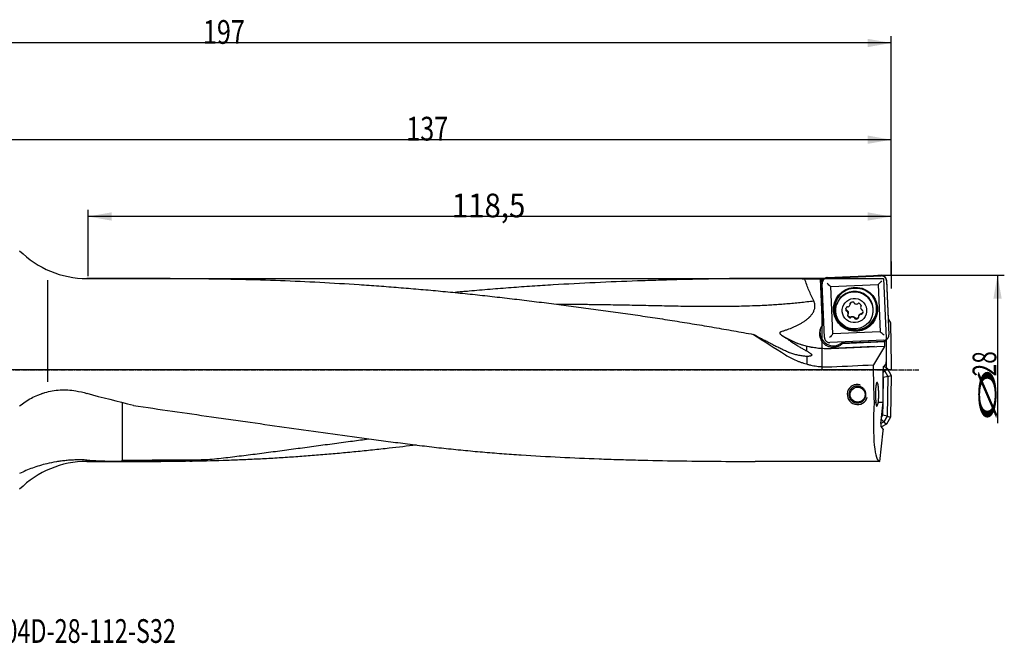
# Model space of a CAD drawing. Units: millimetres. Extents: x 188 to 428, y 249 to 341.
# Drawn here: x 283 to 428, y 249 to 341 of the extents above; entities that cross this region are included whole.
import ezdxf

# ---------------------------------------------------------------- set-up
doc = ezdxf.new("R2010")
doc.units = ezdxf.units.MM
doc.linetypes.add('CENTER2', pattern=[1.125, 0.75, -0.125, 0.125, -0.125])
for name, color, linetype in [('1', 4, 'Continuous'), ('2', 7, 'Continuous'), ('4', 2, 'CENTER2'), ('81', 3, 'Continuous'), ('CUT', 1, 'Continuous'), ('NOCUT', 7, 'Continuous'), ('SK6', 5, 'Continuous')]:
    doc.layers.add(name, color=color, linetype=linetype)
doc.styles.add('cesky', font='simplex.shx')

msp = doc.modelspace()

# ---------------------------------------------------------------- linework, layer by layer
at = {"layer": '1'}
for p, q in [((286.9, 302.17), (286.9, 287.17)), ((305, 302.41), (292.7, 302.41)), ((401.38, 302.41), (391.92, 302.41)), ((401.26, 295.52), (400.96, 302.34)), ((400.96, 302.3), (401.25, 295.5)), ((401.21, 301.83), (401.19, 302.34)), ((401.43, 302.23), (401.43, 302.4)), ((401.93, 302.45), (409.9, 302.79)), ((401.54, 293.68), (401.19, 301.64)), ((402.47, 301.2), (409.46, 301.5)), ((402.78, 294.22), (402.47, 301.2)), ((409.46, 301.5), (409.77, 294.52)), ((410.7, 302.06), (411.06, 294.1)), ((403.35, 298.57), (403.33, 298.51)), ((405.35, 298.6), (405.38, 298.68)), ((405.35, 298.57), (405.37, 298.65)), ((406.91, 298.33), (406.89, 298.24)), ((404.78, 297.72), (404.75, 297.64)), ((404.86, 297.71), (404.83, 297.63)), ((405.02, 297.11), (405.05, 297.2)), ((406.01, 296.54), (406.03, 296.62)), ((406.57, 296.79), (406.59, 296.87)), ((406.95, 297.16), (406.97, 297.24)), ((407.04, 297.14), (407.07, 297.22)), ((408.59, 296.89), (408.61, 296.95)), ((401.26, 295.52), (401.25, 295.5)), ((395.18, 294.04), (395.68, 293.75)), ((409.77, 294.52), (402.78, 294.22)), ((398.87, 292.41), (398.89, 291.72)), ((399, 292.38), (399, 292.39)), ((410.32, 293.29), (402.35, 292.94)), ((408.92, 292.36), (402.52, 292.08)), ((410.38, 292.39), (402.53, 292.05)), ((410.5, 293.11), (404.21, 292.84)), ((404.21, 292.82), (410.46, 293.09)), ((404.21, 292.82), (404.21, 292.84)), ((410.38, 292.39), (408.75, 289.67)), ((410.38, 292.39), (410.39, 292.4)), ((410.5, 293.11), (410.46, 293.09)), ((410.46, 292.93), (410.46, 293.09)), ((410.5, 293.11), (410.5, 293.34)), ((410.64, 293.39), (410.64, 290.09)), ((398.92, 290.92), (398.96, 289.77)), ((410.25, 289.43), (410.36, 289.43)), ((410.36, 289.43), (410.6, 289.75)), ((410.37, 289.44), (410.8, 289.18)), ((410.41, 288.81), (410.8, 289.18)), ((410.6, 289.99), (410.6, 289.75)), ((410.6, 289.99), (410.64, 289.99)), ((410.64, 289.99), (410.64, 290.09)), ((410.8, 289.18), (411.4, 288.09)), ((410.18, 288.95), (410.41, 288.81)), ((410.18, 284.15), (410.18, 288.93)), ((410.41, 288.81), (410.18, 288.59)), ((410.24, 287.8), (410.18, 287.9)), ((410.18, 284.5), (410.24, 287.8)), ((410.89, 287.96), (410.24, 287.8)), ((410.41, 288.81), (410.89, 287.96)), ((410.89, 287.96), (410.78, 282.08)), ((410.89, 287.96), (411.4, 288.09)), ((411.4, 288.09), (411.3, 281.93)), ((408.87, 284.15), (409.13, 284.15)), ((409.49, 284.15), (410.18, 284.15)), ((409.85, 281), (410.18, 284.15)), ((410.14, 282.26), (410.18, 284.08)), ((409.95, 281.94), (410.14, 282.26)), ((410.78, 282.08), (410.14, 282.26)), ((410.78, 282.08), (410.3, 281.28)), ((411.3, 281.93), (410.67, 280.89)), ((410.78, 282.08), (411.3, 281.93)), ((410.3, 281.28), (409.85, 281.03)), ((409.97, 280.5), (409.87, 280.5)), ((410.3, 281.28), (409.92, 281.67)), ((410.67, 280.89), (409.97, 280.5)), ((410.18, 280.17), (409.97, 280.5)), ((410.3, 281.28), (410.67, 280.89)), ((409.72, 275.41), (410.2, 279.93)), ((410.18, 280.17), (410.16, 279.93)), ((410.2, 279.93), (410.16, 279.93)), ((292.7, 275.41), (303.63, 275.41)), ((409.72, 275.41), (391.33, 275.41))]:
    msp.add_line(p, q, dxfattribs=at)
msp.add_circle((406.42, 285.27), 1.1, dxfattribs=at)
for centre, radius, start, end in [((292.7, 316.41), 14, 225, 270), ((406.4, 285.29), 1.5, 75, 345), ((292.7, 261.41), 14, 90, 135)]:
    msp.add_arc(centre, radius, start, end, dxfattribs=at)
for centre, major_axis, ratio, start_param, end_param in [((348.31, 288.91), (774.21, -0.76), 0.017412, 1.502758, 1.505789), ((401.55, 288.91), (0.57, -13.5), 0.01982, 3.243162, 3.265418), ((401.86, 288.91), (0.49, -13.5), 0.141202, 3.111742, 3.239194), ((401.99, 288.91), (0.57, -13.5), 0.01982, 3.00026, 3.115999), ((401.9, 301.65), (1.04, -0.95), 0.037843, 1.033906, 1.588717), ((406.14, 297.93), (2.96, -0.91), 0.998246, 2.062922, 6.283185), ((405.98, 297.76), (-2.63, 0.81), 0.998246, 3.141667, 6.283161), ((409.95, 302), (0.95, 1.04), 0.017942, 1.532929, 2.08774), ((406.14, 297.93), (2.96, -0.91), 0.998246, 0, 1.07872), ((405.24, 297.84), (-0.531, 0.164), 0.998246, 5.904421, 6.824544), ((404.89, 298.12), (-0.0955, 0.0294), 0.998246, 4.531887, 5.904421), ((404.98, 298.3), (-0.0955, 0.0294), 0.998246, 1.390294, 2.239229), ((404.81, 298.73), (-0.531, 0.164), 0.998246, 2.239229, 3.159353), ((405.42, 298.71), (-0.0955, 0.0294), 0.998246, 5.777347, 7.149881), ((405.25, 298.6), (-0.0955, 0.0294), 0.998246, 3.159353, 4.008288), ((405.74, 298.38), (-0.531, 0.164), 0.998246, 4.857223, 5.777347), ((405.81, 298.83), (-0.0955, 0.0294), 0.998246, 3.484689, 4.857223), ((406, 298.84), (-0.0955, 0.0294), 0.998246, 0.343097, 1.192032), ((406.29, 299.19), (-0.531, 0.164), 0.998246, 1.192032, 2.112155), ((406.4, 298.75), (-0.0955, 0.0294), 0.998246, 2.112155, 2.96109), ((406.58, 298.66), (-0.0955, 0.0294), 0.998246, 4.730149, 6.102683), ((406.45, 298.22), (-0.531, 0.164), 0.998246, 3.810026, 4.730149), ((407.43, 298.15), (-0.531, 0.164), 0.998246, 0.144834, 1.064958), ((406.98, 298.22), (-0.0955, 0.0294), 0.998246, 5.579084, 6.428019), ((406.88, 298.38), (-0.0955, 0.0294), 0.998246, 2.437492, 3.810026), ((404.8, 297.73), (-0.0955, 0.0294), 0.998246, 0.541359, 1.913893), ((404.81, 297.53), (-0.0955, 0.0294), 0.998246, 4.20655, 5.055486), ((404.48, 297.21), (-0.531, 0.164), 0.998246, 3.286427, 4.20655), ((405.04, 296.98), (-0.0955, 0.0294), 0.998246, 5.579084, 6.951618), ((405.46, 297.14), (-0.531, 0.164), 0.998246, 0.668433, 1.588557), ((404.93, 297.14), (-0.0955, 0.0294), 0.998246, 2.437492, 3.286427), ((405.34, 296.7), (-0.0955, 0.0294), 0.998246, 1.588557, 2.96109), ((405.51, 296.61), (-0.0955, 0.0294), 0.998246, 5.253748, 6.102683), ((405.62, 296.17), (-0.531, 0.164), 0.998246, 4.333624, 5.253748), ((405.91, 296.52), (-0.0955, 0.0294), 0.998246, 3.484689, 4.333624), ((406.11, 296.53), (-0.0955, 0.0294), 0.998246, 0.343097, 1.71563), ((406.18, 296.98), (-0.531, 0.164), 0.998246, 1.71563, 2.635754), ((406.66, 296.76), (-0.0955, 0.0294), 0.998246, 0.01776, 0.866695), ((406.49, 296.65), (-0.0955, 0.0294), 0.998246, 2.635754, 4.008288), ((407.1, 296.63), (-0.531, 0.164), 0.998246, 5.380822, 6.300946), ((406.94, 297.06), (-0.0955, 0.0294), 0.998246, 4.531887, 5.380822), ((407.03, 297.24), (-0.0955, 0.0294), 0.998246, 1.390294, 2.762828), ((407.11, 297.83), (-0.0955, 0.0294), 0.998246, 1.064958, 1.913893), ((407.11, 297.63), (-0.0955, 0.0294), 0.998246, 3.682952, 5.055486), ((406.67, 297.52), (-0.531, 0.164), 0.998246, 2.762828, 3.682952), ((402.8, 294.24), (1.91, -0.59), 0.998246, 2.755576, 4.430273), ((402.87, 294.48), (-1.91, 0.59), 0.998246, 0.061826, 1.913893), ((402.81, 294.26), (-1.91, 0.59), 0.998246, 5.754286, 5.897169), ((404.5, 288.91), (23.15, -13.32), 0.095256, 4.149278, 4.383055), ((401.96, 304.65), (-12.04, 3.71), 0.998246, 1.347035, 1.913323), ((402.26, 293.62), (0.95, 1.04), 0.017942, 0.978118, 1.532929), ((410.31, 293.97), (1.04, -0.95), 0.037843, 1.588717, 2.143528), ((402.87, 294.48), (-1.91, 0.59), 0.998246, 1.913893, 2.629195), ((402.8, 294.24), (1.91, -0.59), 0.998246, 5.657731, 5.79127), ((402.81, 294.26), (-1.91, 0.59), 0.998246, 2.649678, 2.781191), ((410.39, 292.9), (0, 0.5), 0.140039, 3.203591, 4.774387), ((329.16, 288.91), (287.63, 13.17), 0.010385, 4.970156, 4.992278), ((410.64, 288.91), (0, 13.5), 0.140541, 1.514027, 1.931334), ((410.25, 288.93), (0, -0.5), 0.140519, 3.13909, 4.709887), ((315.76, 288.91), (54.12, -10.6), 0.154486, 4.302802, 4.439561), ((411.15, 288.91), (1.46, 13.5), 0.138944, 1.946374, 3.156632), ((409.92, 281), (0.054, 0.499), 0.139171, 1.583568, 3.154365), ((257.89, 288.91), (54.12, -10.6), 0.154486, 5.441039, 5.528981)]:
    msp.add_ellipse(centre, major_axis=major_axis, ratio=ratio, start_param=start_param, end_param=end_param, dxfattribs=at)
for centre, major_axis in [((406.12, 297.86), (-3.11, 0.96)), ((406.12, 297.87), (3.01, -0.93)), ((405.96, 297.7), (2.63, -0.81)), ((405.96, 297.68), (1.72, -0.53))]:
    msp.add_ellipse(centre, major_axis=major_axis, ratio=0.998246, dxfattribs=at)
for points, knots in [([(305, 302.41), (306.54, 302.41), (308.07, 302.4), (310.58, 302.38), (311.55, 302.37), (313.49, 302.34), (314.47, 302.32), (317.38, 302.25), (319.32, 302.19), (323.2, 302.05), (325.14, 301.96), (329.01, 301.75), (330.95, 301.64), (333.86, 301.44), (334.83, 301.37), (336.28, 301.27), (336.77, 301.23), (337.74, 301.16), (338.22, 301.12), (339.68, 301), (340.65, 300.92), (342.59, 300.75), (343.56, 300.67), (345.5, 300.49), (346.47, 300.39), (348.41, 300.2), (349.38, 300.1), (351.32, 299.89), (352.29, 299.78), (354.23, 299.56), (355.2, 299.45), (357.13, 299.22), (358.1, 299.1), (360.04, 298.86), (361.01, 298.74), (362.95, 298.49), (363.92, 298.37), (365.86, 298.11), (366.84, 297.98), (368.78, 297.72), (369.75, 297.58), (371.69, 297.31), (372.66, 297.17), (374.6, 296.89), (375.57, 296.74), (377.51, 296.45), (378.48, 296.3), (380.42, 296), (381.39, 295.84), (383.33, 295.52), (384.29, 295.36), (386.23, 295.02), (387.2, 294.85), (389.13, 294.51), (390.1, 294.33), (391.07, 294.15)], [0, 0, 0, 0, 0.05327, 0.05327, 0.087082, 0.087082, 0.120894, 0.120894, 0.188518, 0.188518, 0.256141, 0.256141, 0.323765, 0.323765, 0.357576, 0.357576, 0.374482, 0.374482, 0.391388, 0.391388, 0.4252, 0.4252, 0.459012, 0.459012, 0.492823, 0.492823, 0.526635, 0.526635, 0.560447, 0.560447, 0.594259, 0.594259, 0.628071, 0.628071, 0.661882, 0.661882, 0.695694, 0.695694, 0.729506, 0.729506, 0.763318, 0.763318, 0.797129, 0.797129, 0.830941, 0.830941, 0.864753, 0.864753, 0.898565, 0.898565, 0.932376, 0.932376, 0.966188, 0.966188, 1, 1, 1, 1]), ([(398.62, 302.31), (397.6, 302.34), (396.59, 302.37), (394.56, 302.4), (393.54, 302.41), (391.5, 302.41), (390.47, 302.41), (388.93, 302.39), (388.42, 302.39), (387.39, 302.38), (386.87, 302.37), (385.32, 302.34), (384.29, 302.33), (382.22, 302.28), (381.19, 302.26), (379.12, 302.21), (378.08, 302.18), (376.53, 302.13), (376.01, 302.11), (374.97, 302.08), (374.46, 302.06), (371.87, 301.97), (369.79, 301.88), (365.65, 301.69), (363.58, 301.58), (360.48, 301.39), (359.44, 301.33), (357.37, 301.19), (356.34, 301.12), (354.27, 300.96), (353.24, 300.88), (351.69, 300.76), (351.17, 300.72), (350.14, 300.63), (349.63, 300.58), (348.42, 300.47), (347.72, 300.41), (347.03, 300.34)], [0, 0, 0, 0, 0.059981, 0.059981, 0.119962, 0.119962, 0.179942, 0.179942, 0.209933, 0.209933, 0.239923, 0.239923, 0.299904, 0.299904, 0.359885, 0.359885, 0.419866, 0.419866, 0.449856, 0.449856, 0.479846, 0.479846, 0.599808, 0.599808, 0.71977, 0.71977, 0.77975, 0.77975, 0.839731, 0.839731, 0.899712, 0.899712, 0.929703, 0.929703, 0.959693, 0.959693, 1, 1, 1, 1]), ([(399.95, 299.11), (399.7, 299.63), (399.46, 300.16), (399.02, 301.22), (398.81, 301.76), (398.62, 302.31)], [0, 0, 0, 0, 0.5, 0.5, 1, 1, 1, 1]), ([(401.93, 302.45), (401.87, 302.44), (401.82, 302.44), (401.75, 302.42), (401.73, 302.41), (401.69, 302.4), (401.68, 302.39), (401.66, 302.38), (401.64, 302.38), (401.59, 302.35), (401.54, 302.33), (401.49, 302.29), (401.48, 302.28), (401.46, 302.26), (401.45, 302.26), (401.43, 302.23), (401.41, 302.21), (401.36, 302.16), (401.33, 302.12), (401.29, 302.06), (401.29, 302.05), (401.28, 302.03), (401.26, 302), (401.23, 301.94), (401.22, 301.89), (401.21, 301.85), (401.21, 301.84), (401.2, 301.82), (401.2, 301.8), (401.19, 301.74), (401.19, 301.69), (401.19, 301.64)], [0, 0, 0, 0, 0.125, 0.125, 0.1875, 0.1875, 0.21875, 0.21875, 0.25, 0.25, 0.375, 0.375, 0.40625, 0.40625, 0.4375, 0.4375, 0.5, 0.5, 0.625, 0.625, 0.65625, 0.65625, 0.6875, 0.75, 0.8125, 0.8125, 0.84375, 0.84375, 0.875, 0.875, 1, 1, 1, 1]), ([(410.7, 302.06), (410.7, 302.11), (410.69, 302.16), (410.67, 302.23), (410.67, 302.25), (410.65, 302.29), (410.65, 302.3), (410.64, 302.32), (410.63, 302.34), (410.61, 302.39), (410.58, 302.44), (410.54, 302.49), (410.54, 302.5), (410.52, 302.52), (410.51, 302.53), (410.49, 302.55), (410.47, 302.57), (410.41, 302.62), (410.37, 302.65), (410.32, 302.69), (410.31, 302.69), (410.28, 302.7), (410.25, 302.72), (410.19, 302.75), (410.15, 302.76), (410.11, 302.77), (410.1, 302.77), (410.07, 302.78), (410.06, 302.78), (410, 302.79), (409.95, 302.8), (409.9, 302.79)], [0, 0, 0, 0, 0.125, 0.125, 0.1875, 0.1875, 0.21875, 0.21875, 0.25, 0.25, 0.375, 0.375, 0.40625, 0.40625, 0.4375, 0.4375, 0.5, 0.5, 0.625, 0.625, 0.65625, 0.65625, 0.6875, 0.75, 0.8125, 0.8125, 0.84375, 0.84375, 0.875, 0.875, 1, 1, 1, 1]), ([(395.2, 294.6), (395.35, 294.65), (395.5, 294.69), (395.72, 294.76), (395.79, 294.79), (395.93, 294.83), (396, 294.86), (396.37, 294.99), (396.65, 295.1), (397.07, 295.28), (397.21, 295.34), (397.48, 295.47), (397.62, 295.54), (397.89, 295.68), (398.02, 295.75), (398.28, 295.91), (398.41, 295.99), (398.67, 296.16), (398.79, 296.25), (399.03, 296.44), (399.15, 296.54), (399.29, 296.67), (399.32, 296.7), (399.37, 296.75), (399.4, 296.78), (399.48, 296.87), (399.53, 296.92), (399.62, 297.04), (399.67, 297.1), (399.76, 297.22), (399.8, 297.29), (399.86, 297.39), (399.88, 297.42), (399.92, 297.49), (399.93, 297.52), (399.98, 297.63), (400.01, 297.7), (400.06, 297.84), (400.08, 297.91), (400.11, 298.01), (400.11, 298.03), (400.12, 298.07), (400.13, 298.12), (400.14, 298.26), (400.14, 298.37), (400.13, 298.48), (400.13, 298.54), (400.12, 298.6), (400.11, 298.64), (400.11, 298.66), (400.07, 298.83), (400.02, 298.97), (399.95, 299.11)], [0, 0, 0, 0, 0.0625, 0.0625, 0.09375, 0.09375, 0.125, 0.125, 0.25, 0.25, 0.3125, 0.3125, 0.375, 0.375, 0.4375, 0.4375, 0.5, 0.5, 0.5625, 0.5625, 0.625, 0.625, 0.640625, 0.640625, 0.65625, 0.65625, 0.6875, 0.6875, 0.71875, 0.71875, 0.75, 0.75, 0.765625, 0.765625, 0.78125, 0.78125, 0.8125, 0.8125, 0.84375, 0.84375, 0.851562, 0.851562, 0.859375, 0.875, 0.90625, 0.90625, 0.921875, 0.929687, 0.929687, 0.9375, 0.9375, 1, 1, 1, 1]), ([(404.73, 297.78), (404.72, 297.83), (404.71, 297.87), (404.71, 297.92), (404.71, 297.93), (404.71, 297.95), (404.71, 297.96), (404.71, 297.99), (404.72, 298), (404.72, 298.02)], [0, 0, 0, 0, 0.541713, 0.541713, 0.677141, 0.677141, 0.812569, 0.812569, 1, 1, 1, 1]), ([(405.36, 298.73), (405.36, 298.74), (405.35, 298.74), (405.35, 298.75), (405.35, 298.76), (405.35, 298.77), (405.35, 298.77), (405.35, 298.77)], [0, 0, 0, 0, 0.393332, 0.393332, 0.786665, 0.786665, 1, 1, 1, 1]), ([(405.36, 298.73), (405.36, 298.73), (405.37, 298.72), (405.37, 298.71), (405.37, 298.7), (405.38, 298.69), (405.38, 298.68), (405.38, 298.67), (405.37, 298.66), (405.37, 298.65)], [0, 0, 0, 0, 0.25, 0.25, 0.5, 0.5, 0.75, 0.75, 1, 1, 1, 1]), ([(406.91, 298.33), (406.91, 298.33), (406.92, 298.33), (406.92, 298.34), (406.92, 298.35), (406.93, 298.36), (406.93, 298.36), (406.94, 298.37), (406.95, 298.38), (406.96, 298.38)], [0, 0, 0, 0, 0.100696, 0.100696, 0.400464, 0.400464, 0.700232, 0.700232, 1, 1, 1, 1]), ([(404.83, 297.71), (404.82, 297.71), (404.82, 297.71), (404.81, 297.71), (404.8, 297.71), (404.79, 297.72), (404.78, 297.72), (404.77, 297.72), (404.77, 297.73), (404.76, 297.73), (404.76, 297.74), (404.75, 297.74), (404.74, 297.75), (404.74, 297.76), (404.73, 297.76), (404.73, 297.77), (404.73, 297.78), (404.73, 297.78)], [0, 0, 0, 0, 0.125, 0.125, 0.25, 0.25, 0.375, 0.375, 0.5, 0.5, 0.625, 0.625, 0.75, 0.75, 0.875, 0.875, 1, 1, 1, 1]), ([(404.83, 297.71), (404.83, 297.71), (404.84, 297.71), (404.86, 297.71), (404.86, 297.71), (404.88, 297.7), (404.88, 297.7), (404.89, 297.69), (404.9, 297.69), (404.9, 297.68)], [0, 0, 0, 0, 0.25, 0.25, 0.5, 0.5, 0.75, 0.75, 1, 1, 1, 1]), ([(404.9, 297.68), (404.93, 297.65), (404.96, 297.62), (404.99, 297.57), (404.99, 297.56), (405, 297.55), (405.01, 297.54), (405.02, 297.51), (405.04, 297.47), (405.05, 297.43), (405.05, 297.39), (405.05, 297.38), (405.06, 297.36), (405.06, 297.35), (405.06, 297.3), (405.06, 297.25), (405.05, 297.21)], [0, 0, 0, 0, 0.25, 0.25, 0.3125, 0.3125, 0.375, 0.375, 0.5, 0.625, 0.625, 0.6875, 0.6875, 0.75, 0.75, 1, 1, 1, 1]), ([(404.97, 297.02), (404.97, 297.03), (404.96, 297.03), (404.96, 297.04), (404.96, 297.04), (404.96, 297.04)], [0, 0, 0, 0, 0.793031, 0.793031, 1, 1, 1, 1]), ([(405.33, 296.69), (405.29, 296.7), (405.25, 296.71), (405.21, 296.74), (405.2, 296.75), (405.18, 296.76), (405.17, 296.76), (405.14, 296.78), (405.11, 296.81), (405.08, 296.84), (405.06, 296.86), (405.05, 296.87), (405.04, 296.89), (405.03, 296.9), (405, 296.94), (404.98, 296.98), (404.97, 297.02)], [0, 0, 0, 0, 0.25, 0.25, 0.3125, 0.3125, 0.375, 0.375, 0.5, 0.625, 0.625, 0.6875, 0.6875, 0.75, 0.75, 1, 1, 1, 1]), ([(405.45, 296.74), (405.45, 296.73), (405.44, 296.73), (405.44, 296.72), (405.43, 296.72), (405.43, 296.71), (405.42, 296.7), (405.41, 296.7), (405.41, 296.69), (405.4, 296.69), (405.39, 296.69), (405.38, 296.68), (405.37, 296.68), (405.36, 296.68), (405.36, 296.68), (405.34, 296.68), (405.34, 296.69), (405.33, 296.69)], [0, 0, 0, 0, 0.125, 0.125, 0.25, 0.25, 0.375, 0.375, 0.5, 0.5, 0.625, 0.625, 0.75, 0.75, 0.875, 0.875, 1, 1, 1, 1]), ([(405.45, 296.74), (405.45, 296.74), (405.46, 296.75), (405.47, 296.76), (405.47, 296.77), (405.48, 296.78), (405.49, 296.78), (405.5, 296.79), (405.51, 296.79), (405.51, 296.79)], [0, 0, 0, 0, 0.25, 0.25, 0.5, 0.5, 0.75, 0.75, 1, 1, 1, 1]), ([(405.51, 296.79), (405.56, 296.8), (405.6, 296.81), (405.65, 296.81), (405.66, 296.81), (405.68, 296.81), (405.69, 296.81), (405.73, 296.8), (405.77, 296.8), (405.81, 296.79), (405.84, 296.77), (405.85, 296.77), (405.87, 296.76), (405.88, 296.76), (405.93, 296.73), (405.96, 296.71), (406, 296.68)], [0, 0, 0, 0, 0.25, 0.25, 0.3125, 0.3125, 0.375, 0.375, 0.5, 0.625, 0.625, 0.6875, 0.6875, 0.75, 0.75, 1, 1, 1, 1]), ([(406, 296.68), (406, 296.68), (406.01, 296.67), (406.02, 296.66), (406.02, 296.66), (406.03, 296.64), (406.03, 296.64), (406.03, 296.62), (406.03, 296.62), (406.03, 296.61)], [0, 0, 0, 0, 0.25, 0.25, 0.5, 0.5, 0.75, 0.75, 1, 1, 1, 1]), ([(406.12, 296.51), (406.11, 296.51), (406.11, 296.52), (406.09, 296.52), (406.09, 296.52), (406.08, 296.53), (406.07, 296.53), (406.07, 296.54), (406.06, 296.54), (406.05, 296.55), (406.05, 296.56), (406.04, 296.57), (406.04, 296.57), (406.04, 296.59), (406.03, 296.6), (406.03, 296.61)], [0, 0, 0, 0, 0.125, 0.125, 0.25, 0.25, 0.375, 0.375, 0.5, 0.5, 0.625, 0.625, 0.75, 0.75, 1, 1, 1, 1]), ([(406.59, 296.66), (406.56, 296.63), (406.52, 296.61), (406.48, 296.58), (406.47, 296.57), (406.45, 296.56), (406.44, 296.56), (406.41, 296.55), (406.37, 296.53), (406.33, 296.52), (406.3, 296.51), (406.29, 296.51), (406.27, 296.51), (406.25, 296.51), (406.2, 296.5), (406.16, 296.51), (406.12, 296.51)], [0, 0, 0, 0, 0.25, 0.25, 0.3125, 0.3125, 0.375, 0.375, 0.5, 0.625, 0.625, 0.6875, 0.6875, 0.75, 0.75, 1, 1, 1, 1]), ([(406.59, 296.87), (406.6, 296.91), (406.62, 296.95), (406.65, 297), (406.65, 297.01), (406.66, 297.03), (406.67, 297.04), (406.69, 297.06), (406.72, 297.1), (406.75, 297.12), (406.77, 297.15), (406.78, 297.15), (406.8, 297.17), (406.8, 297.17), (406.85, 297.2), (406.89, 297.22), (406.93, 297.24)], [0, 0, 0, 0, 0.25, 0.25, 0.3125, 0.3125, 0.375, 0.375, 0.5, 0.625, 0.625, 0.6875, 0.6875, 0.75, 0.75, 1, 1, 1, 1]), ([(406.93, 297.24), (406.93, 297.24), (406.94, 297.24), (406.95, 297.24), (406.96, 297.24), (406.97, 297.24), (406.98, 297.24), (406.99, 297.24), (407, 297.23), (407.01, 297.23)], [0, 0, 0, 0, 0.25, 0.25, 0.5, 0.5, 0.75, 0.75, 1, 1, 1, 1]), ([(407.13, 297.25), (407.13, 297.25), (407.12, 297.24), (407.11, 297.24), (407.11, 297.23), (407.1, 297.23), (407.09, 297.22), (407.08, 297.22), (407.08, 297.22), (407.07, 297.22), (407.06, 297.22), (407.05, 297.22), (407.04, 297.22), (407.03, 297.22), (407.02, 297.22), (407.01, 297.23)], [0, 0, 0, 0, 0.125, 0.125, 0.25, 0.25, 0.375, 0.375, 0.5, 0.5, 0.625, 0.625, 0.75, 0.75, 1, 1, 1, 1]), ([(407.2, 297.37), (407.2, 297.37), (407.2, 297.36), (407.18, 297.32), (407.16, 297.29), (407.13, 297.25)], [0, 0, 0, 0, 0.113576, 0.113576, 1, 1, 1, 1]), ([(395.79, 291.71), (395.61, 291.79), (395.42, 291.88), (395.04, 292.06), (394.85, 292.15), (394.46, 292.35), (394.26, 292.44), (393.87, 292.64), (393.67, 292.75), (393.27, 292.96), (393.07, 293.06), (392.67, 293.27), (392.47, 293.38), (391.87, 293.71), (391.47, 293.93), (391.07, 294.15)], [0, 0, 0, 0, 0.125, 0.125, 0.25, 0.25, 0.375, 0.375, 0.5, 0.5, 0.625, 0.625, 0.75, 0.75, 1, 1, 1, 1]), ([(395.38, 293.89), (395.34, 293.92), (395.31, 293.94), (395.24, 293.99), (395.21, 294.01), (395.15, 294.06), (395.13, 294.09), (395.09, 294.13), (395.08, 294.15), (395.05, 294.18), (395.04, 294.2), (395.02, 294.23), (395.01, 294.25), (395, 294.28), (395, 294.29), (394.99, 294.3), (394.99, 294.31), (394.99, 294.34), (394.98, 294.36), (394.99, 294.39), (394.99, 294.4), (394.99, 294.42), (394.99, 294.43), (395, 294.45), (395.01, 294.46), (395.02, 294.48), (395.02, 294.49), (395.04, 294.51), (395.04, 294.52), (395.06, 294.53), (395.07, 294.54), (395.09, 294.55), (395.1, 294.56), (395.12, 294.57), (395.13, 294.57), (395.16, 294.59), (395.18, 294.6), (395.2, 294.6)], [0, 0, 0, 0, 0.125, 0.125, 0.25, 0.25, 0.375, 0.375, 0.4375, 0.4375, 0.5, 0.5, 0.5625, 0.5625, 0.59375, 0.59375, 0.625, 0.625, 0.6875, 0.6875, 0.71875, 0.71875, 0.75, 0.75, 0.78125, 0.78125, 0.8125, 0.8125, 0.84375, 0.84375, 0.875, 0.875, 0.90625, 0.90625, 0.9375, 0.9375, 1, 1, 1, 1]), ([(401.54, 293.68), (401.55, 293.63), (401.55, 293.58), (401.57, 293.51), (401.58, 293.48), (401.59, 293.45), (401.6, 293.44), (401.61, 293.41), (401.61, 293.4), (401.64, 293.34), (401.66, 293.3), (401.7, 293.25), (401.71, 293.24), (401.73, 293.22), (401.73, 293.21), (401.76, 293.18), (401.78, 293.17), (401.83, 293.11), (401.87, 293.08), (401.93, 293.05), (401.94, 293.05), (401.96, 293.03), (401.99, 293.02), (402.05, 292.99), (402.1, 292.98), (402.14, 292.97), (402.15, 292.96), (402.17, 292.96), (402.19, 292.96), (402.25, 292.95), (402.3, 292.94), (402.35, 292.94)], [0, 0, 0, 0, 0.125, 0.125, 0.1875, 0.1875, 0.21875, 0.21875, 0.25, 0.25, 0.375, 0.375, 0.40625, 0.40625, 0.4375, 0.4375, 0.5, 0.5, 0.625, 0.625, 0.65625, 0.65625, 0.6875, 0.75, 0.8125, 0.8125, 0.84375, 0.84375, 0.875, 0.875, 1, 1, 1, 1]), ([(410.32, 293.29), (410.37, 293.29), (410.42, 293.3), (410.49, 293.32), (410.52, 293.33), (410.55, 293.34), (410.57, 293.34), (410.59, 293.35), (410.6, 293.36), (410.66, 293.39), (410.7, 293.41), (410.75, 293.45), (410.76, 293.46), (410.78, 293.47), (410.79, 293.48), (410.82, 293.51), (410.84, 293.52), (410.89, 293.58), (410.92, 293.62), (410.95, 293.67), (410.96, 293.69), (410.97, 293.71), (410.99, 293.74), (411.01, 293.8), (411.03, 293.85), (411.04, 293.88), (411.04, 293.9), (411.04, 293.92), (411.05, 293.93), (411.06, 294), (411.06, 294.05), (411.06, 294.1)], [0, 0, 0, 0, 0.125, 0.125, 0.1875, 0.1875, 0.21875, 0.21875, 0.25, 0.25, 0.375, 0.375, 0.40625, 0.40625, 0.4375, 0.4375, 0.5, 0.5, 0.625, 0.625, 0.65625, 0.65625, 0.6875, 0.75, 0.8125, 0.8125, 0.84375, 0.84375, 0.875, 0.875, 1, 1, 1, 1]), ([(396.16, 293.42), (396.33, 293.3), (396.51, 293.18), (396.85, 292.94), (397.02, 292.83), (397.36, 292.62), (397.53, 292.51), (397.78, 292.36), (397.86, 292.31), (398.02, 292.22), (398.1, 292.17), (398.26, 292.08), (398.34, 292.03), (398.49, 291.95), (398.57, 291.9), (398.68, 291.84), (398.72, 291.82), (398.79, 291.77), (398.83, 291.75), (398.94, 291.69), (399, 291.65), (399.14, 291.57), (399.2, 291.53), (399.32, 291.46), (399.37, 291.42), (399.45, 291.37), (399.47, 291.35), (399.52, 291.31), (399.54, 291.29), (399.59, 291.24), (399.62, 291.21), (399.64, 291.17), (399.64, 291.16), (399.65, 291.15), (399.66, 291.13), (399.66, 291.1), (399.65, 291.06), (399.63, 291.04), (399.59, 291.01), (399.59, 291.01), (399.57, 291), (399.54, 290.98), (399.47, 290.96), (399.42, 290.95), (399.37, 290.94), (399.35, 290.94), (399.32, 290.93), (399.3, 290.93), (399.21, 290.92), (399.13, 290.92), (398.97, 290.91), (398.88, 290.92), (398.71, 290.92), (398.61, 290.93), (398.42, 290.95), (398.33, 290.96), (398.13, 290.99), (398.03, 291), (397.83, 291.04), (397.73, 291.06), (397.43, 291.13), (397.22, 291.18), (396.82, 291.3), (396.61, 291.37), (396.35, 291.47), (396.3, 291.49), (396.2, 291.53), (396.05, 291.59), (395.89, 291.66), (395.79, 291.71)], [0, 0, 0, 0, 0.0625, 0.0625, 0.125, 0.125, 0.1875, 0.1875, 0.21875, 0.21875, 0.25, 0.25, 0.28125, 0.28125, 0.3125, 0.3125, 0.328125, 0.328125, 0.34375, 0.34375, 0.375, 0.375, 0.40625, 0.40625, 0.4375, 0.4375, 0.453125, 0.453125, 0.46875, 0.46875, 0.5, 0.5, 0.507812, 0.507812, 0.515625, 0.53125, 0.53125, 0.5625, 0.5625, 0.570312, 0.570312, 0.578125, 0.59375, 0.609375, 0.609375, 0.617187, 0.617187, 0.625, 0.625, 0.65625, 0.65625, 0.6875, 0.6875, 0.71875, 0.71875, 0.75, 0.75, 0.78125, 0.78125, 0.8125, 0.8125, 0.875, 0.875, 0.9375, 0.9375, 0.953125, 0.953125, 0.96875, 1, 1, 1, 1]), ([(402.52, 292.05), (402.24, 292.04), (401.69, 292.03), (400.87, 292.07), (400.33, 292.14), (399.92, 292.2), (399.78, 292.22), (399.58, 292.26), (399.51, 292.27), (399.38, 292.3), (399.31, 292.31), (398.98, 292.38), (398.44, 292.52), (397.92, 292.68), (397.6, 292.8), (397.54, 292.82), (397.41, 292.87), (397.22, 292.94), (397.03, 293.02), (396.65, 293.18), (396.4, 293.3), (396.16, 293.42)], [0, 0, 0, 0, 0.125, 0.25, 0.375, 0.375, 0.4375, 0.4375, 0.46875, 0.46875, 0.5, 0.5, 0.625, 0.75, 0.75, 0.78125, 0.78125, 0.8125, 0.875, 0.875, 1, 1, 1, 1]), ([(402.52, 292.26), (402.44, 292.27), (402.37, 292.28), (402.23, 292.32), (402.16, 292.34), (402.03, 292.4), (401.96, 292.43), (401.88, 292.47), (401.86, 292.48), (401.83, 292.5), (401.81, 292.5), (401.77, 292.53), (401.73, 292.55), (401.7, 292.57)], [0, 0, 0, 0, 0.25, 0.25, 0.5, 0.5, 0.75, 0.75, 0.8125, 0.8125, 0.875, 0.875, 1, 1, 1, 1]), ([(404.01, 292.65), (403.95, 292.61), (403.9, 292.57), (403.78, 292.5), (403.73, 292.47), (403.64, 292.42), (403.61, 292.41), (403.55, 292.38), (403.52, 292.37), (403.42, 292.34), (403.36, 292.32), (403.24, 292.28), (403.17, 292.27), (403.09, 292.26), (403.07, 292.25), (403.04, 292.25), (403.02, 292.25), (402.97, 292.24), (402.94, 292.24), (402.84, 292.23), (402.78, 292.23), (402.65, 292.24), (402.58, 292.25), (402.52, 292.26)], [0, 0, 0, 0, 0.125, 0.125, 0.25, 0.25, 0.3125, 0.3125, 0.375, 0.375, 0.5, 0.5, 0.625, 0.625, 0.65625, 0.65625, 0.6875, 0.6875, 0.75, 0.75, 0.875, 0.875, 1, 1, 1, 1]), ([(395.81, 291.13), (396.06, 290.97), (396.32, 290.83), (396.85, 290.55), (397.12, 290.42), (397.46, 290.28), (397.53, 290.25), (397.67, 290.19), (397.88, 290.11), (398.09, 290.04), (398.51, 289.89), (398.8, 289.81), (399.16, 289.72), (399.23, 289.7), (399.37, 289.66), (399.45, 289.65), (399.67, 289.6), (399.81, 289.57), (400.25, 289.49), (400.84, 289.41), (401.43, 289.37), (402.02, 289.36), (402.32, 289.36), (402.62, 289.38)], [0, 0, 0, 0, 0.125, 0.125, 0.25, 0.25, 0.28125, 0.28125, 0.3125, 0.375, 0.375, 0.5, 0.5, 0.53125, 0.53125, 0.5625, 0.5625, 0.625, 0.625, 0.75, 0.875, 0.875, 1, 1, 1, 1]), ([(406.42, 286.54), (406.51, 286.54), (406.59, 286.53), (406.71, 286.51), (406.75, 286.49), (406.81, 286.47), (406.83, 286.47), (406.87, 286.45), (406.89, 286.44), (406.99, 286.4), (407.06, 286.36), (407.14, 286.3), (407.16, 286.29), (407.19, 286.26), (407.21, 286.25), (407.26, 286.21), (407.28, 286.18), (407.37, 286.09), (407.42, 286.03), (407.51, 285.89), (407.54, 285.81), (407.59, 285.7), (407.6, 285.66), (407.61, 285.6), (407.62, 285.58), (407.63, 285.54), (407.63, 285.52), (407.65, 285.42), (407.65, 285.34), (407.65, 285.24), (407.65, 285.22), (407.65, 285.18), (407.65, 285.16), (407.64, 285.1), (407.63, 285.06), (407.61, 284.94), (407.58, 284.87), (407.54, 284.78), (407.53, 284.76), (407.51, 284.72), (407.49, 284.67), (407.46, 284.62), (407.39, 284.52), (407.34, 284.46), (407.26, 284.39), (407.25, 284.37), (407.22, 284.35), (407.17, 284.31), (407.09, 284.25), (407.02, 284.2), (406.96, 284.18), (406.95, 284.17), (406.91, 284.15), (406.89, 284.14), (406.79, 284.1), (406.71, 284.08), (406.59, 284.06), (406.55, 284.05), (406.49, 284.05), (406.47, 284.04), (406.42, 284.04), (406.4, 284.04), (406.3, 284.05), (406.22, 284.05), (406.11, 284.08), (406.09, 284.08), (406.05, 284.09), (406.03, 284.1), (405.97, 284.12), (405.9, 284.15), (405.82, 284.18), (405.77, 284.22), (405.75, 284.23), (405.72, 284.25), (405.7, 284.26), (405.62, 284.32), (405.56, 284.37), (405.49, 284.44), (405.47, 284.46), (405.45, 284.49), (405.43, 284.51), (405.4, 284.55), (405.37, 284.59), (405.31, 284.69), (405.27, 284.76), (405.23, 284.85), (405.23, 284.87), (405.21, 284.91), (405.2, 284.97), (405.17, 285.06), (405.16, 285.14), (405.16, 285.2), (405.15, 285.22), (405.15, 285.26), (405.15, 285.28), (405.15, 285.38), (405.16, 285.46), (405.19, 285.58), (405.2, 285.62), (405.22, 285.7), (405.23, 285.74), (405.28, 285.85), (405.32, 285.92), (405.39, 286.02), (405.41, 286.06), (405.45, 286.11), (405.47, 286.12), (405.49, 286.15), (405.51, 286.17), (405.58, 286.24), (405.64, 286.29), (405.75, 286.36), (405.78, 286.38), (405.86, 286.42), (405.93, 286.45), (406.01, 286.48), (406.07, 286.5), (406.09, 286.5), (406.13, 286.51), (406.15, 286.52), (406.26, 286.54), (406.34, 286.54), (406.42, 286.54)], [0, 0, 0, 0, 0.03125, 0.03125, 0.046875, 0.046875, 0.054688, 0.054688, 0.0625, 0.0625, 0.09375, 0.09375, 0.101563, 0.101563, 0.109375, 0.109375, 0.125, 0.125, 0.15625, 0.15625, 0.1875, 0.1875, 0.203125, 0.203125, 0.210938, 0.210938, 0.21875, 0.21875, 0.25, 0.25, 0.257813, 0.257813, 0.265625, 0.265625, 0.28125, 0.28125, 0.3125, 0.3125, 0.320313, 0.320313, 0.328125, 0.34375, 0.34375, 0.375, 0.375, 0.382813, 0.382813, 0.390625, 0.40625, 0.421875, 0.421875, 0.429688, 0.429688, 0.4375, 0.4375, 0.46875, 0.46875, 0.484375, 0.484375, 0.492188, 0.492188, 0.5, 0.5, 0.53125, 0.53125, 0.539063, 0.539063, 0.546875, 0.546875, 0.5625, 0.578125, 0.578125, 0.585938, 0.585938, 0.59375, 0.59375, 0.625, 0.625, 0.632813, 0.632813, 0.640625, 0.640625, 0.65625, 0.65625, 0.6875, 0.6875, 0.695313, 0.695313, 0.703125, 0.71875, 0.734375, 0.734375, 0.742188, 0.742188, 0.75, 0.75, 0.78125, 0.78125, 0.796875, 0.796875, 0.8125, 0.8125, 0.84375, 0.84375, 0.859375, 0.859375, 0.867188, 0.867188, 0.875, 0.875, 0.90625, 0.90625, 0.921875, 0.921875, 0.9375, 0.953125, 0.953125, 0.960938, 0.960938, 0.96875, 0.96875, 1, 1, 1, 1]), ([(409.49, 284.15), (409.5, 284.21), (409.5, 284.27), (409.52, 284.42), (409.52, 284.49), (409.53, 284.6), (409.53, 284.64), (409.54, 284.72), (409.54, 284.76), (409.54, 284.84), (409.54, 284.88), (409.55, 284.97), (409.55, 285.01), (409.55, 285.09), (409.55, 285.13), (409.55, 285.22), (409.55, 285.26), (409.55, 285.35), (409.55, 285.39), (409.55, 285.47), (409.55, 285.56), (409.55, 285.64), (409.54, 285.7), (409.54, 285.72), (409.54, 285.76), (409.54, 285.78), (409.54, 285.88), (409.53, 285.96), (409.53, 286.08), (409.52, 286.11), (409.52, 286.17), (409.52, 286.19), (409.51, 286.22), (409.51, 286.24), (409.51, 286.33), (409.5, 286.4), (409.49, 286.49), (409.48, 286.52), (409.47, 286.58), (409.47, 286.61), (409.46, 286.67), (409.46, 286.69), (409.45, 286.75), (409.44, 286.77), (409.43, 286.82), (409.43, 286.84), (409.42, 286.88), (409.41, 286.92), (409.4, 286.95), (409.38, 286.98), (409.38, 286.99), (409.37, 287.02), (409.36, 287.03), (409.35, 287.04), (409.34, 287.05), (409.33, 287.06), (409.33, 287.07), (409.32, 287.08), (409.31, 287.08), (409.29, 287.08), (409.28, 287.07), (409.26, 287.05), (409.25, 287.03), (409.23, 287), (409.22, 286.98), (409.21, 286.95), (409.21, 286.94), (409.2, 286.9), (409.19, 286.88), (409.18, 286.84), (409.17, 286.82), (409.16, 286.77), (409.16, 286.75), (409.15, 286.7), (409.14, 286.64), (409.13, 286.59), (409.12, 286.52), (409.12, 286.49), (409.11, 286.43), (409.11, 286.4), (409.1, 286.33), (409.1, 286.29), (409.09, 286.22), (409.09, 286.18), (409.09, 286.11), (409.08, 286.07), (409.08, 285.99), (409.08, 285.95), (409.07, 285.87), (409.07, 285.83), (409.07, 285.71), (409.06, 285.62), (409.06, 285.5), (409.06, 285.46), (409.06, 285.37), (409.06, 285.33), (409.06, 285.24), (409.06, 285.2), (409.06, 285.12), (409.06, 285.08), (409.07, 284.99), (409.07, 284.95), (409.07, 284.87), (409.07, 284.83), (409.08, 284.71), (409.08, 284.63), (409.09, 284.52), (409.09, 284.48), (409.1, 284.43), (409.1, 284.41), (409.1, 284.38), (409.11, 284.32), (409.11, 284.27), (409.12, 284.21), (409.12, 284.18), (409.13, 284.15)], [0, 0, 0, 0, 0.03125, 0.03125, 0.0625, 0.0625, 0.078125, 0.078125, 0.09375, 0.09375, 0.109375, 0.109375, 0.125, 0.125, 0.140625, 0.140625, 0.15625, 0.15625, 0.171875, 0.171875, 0.1875, 0.203125, 0.203125, 0.210937, 0.210937, 0.21875, 0.21875, 0.25, 0.25, 0.265625, 0.265625, 0.273437, 0.273437, 0.28125, 0.28125, 0.3125, 0.3125, 0.328125, 0.328125, 0.34375, 0.34375, 0.359375, 0.359375, 0.375, 0.375, 0.390625, 0.390625, 0.40625, 0.421875, 0.421875, 0.4375, 0.4375, 0.453125, 0.453125, 0.46875, 0.46875, 0.484375, 0.484375, 0.5, 0.5, 0.53125, 0.53125, 0.5625, 0.5625, 0.578125, 0.578125, 0.59375, 0.59375, 0.609375, 0.609375, 0.625, 0.625, 0.640625, 0.640625, 0.65625, 0.671875, 0.671875, 0.6875, 0.6875, 0.703125, 0.703125, 0.71875, 0.71875, 0.734375, 0.734375, 0.75, 0.75, 0.765625, 0.765625, 0.78125, 0.78125, 0.8125, 0.8125, 0.828125, 0.828125, 0.84375, 0.84375, 0.859375, 0.859375, 0.875, 0.875, 0.890625, 0.890625, 0.90625, 0.90625, 0.9375, 0.9375, 0.953125, 0.953125, 0.960937, 0.960937, 0.96875, 0.984375, 0.984375, 1, 1, 1, 1]), ([(282.8, 283.61), (283.07, 283.83), (283.35, 284.03), (283.92, 284.41), (284.22, 284.59), (284.84, 284.92), (285.16, 285.07), (285.66, 285.28), (285.83, 285.34), (286.05, 285.42), (286.09, 285.43), (286.18, 285.46), (286.22, 285.48), (286.36, 285.52), (286.44, 285.55), (286.89, 285.68), (287.25, 285.76), (287.99, 285.9), (288.37, 285.94), (288.85, 285.97), (288.95, 285.98), (289.14, 285.98), (289.24, 285.99), (289.53, 285.99), (289.73, 285.98), (290.31, 285.95), (290.7, 285.9), (291.09, 285.83)], [0, 0, 0, 0, 0.125, 0.125, 0.25, 0.25, 0.375, 0.375, 0.4375, 0.4375, 0.453125, 0.453125, 0.46875, 0.46875, 0.5, 0.5, 0.625, 0.625, 0.75, 0.75, 0.78125, 0.78125, 0.8125, 0.8125, 0.875, 0.875, 1, 1, 1, 1]), ([(299.59, 283.67), (301.5, 283.39), (303.42, 283.11), (307.25, 282.56), (309.17, 282.28), (312.04, 281.87), (313, 281.74), (314.91, 281.47), (315.87, 281.33), (318.74, 280.92), (320.65, 280.65), (324.46, 280.12), (326.37, 279.85), (330.18, 279.32), (332.08, 279.06), (334.93, 278.67), (335.88, 278.54), (337.31, 278.35), (337.78, 278.29), (338.73, 278.17), (339.2, 278.11), (340.63, 277.92), (341.58, 277.81), (343.47, 277.58), (344.42, 277.47), (346.32, 277.26), (347.27, 277.16), (348.7, 277.03), (349.17, 276.98), (350.13, 276.89), (350.6, 276.85), (352.03, 276.73), (352.98, 276.65), (354.89, 276.51), (355.84, 276.44), (358.71, 276.25), (360.62, 276.14), (364.45, 275.95), (366.36, 275.87), (369.24, 275.76), (370.2, 275.73), (372.12, 275.67), (373.08, 275.65), (375.96, 275.57), (377.88, 275.53), (381.72, 275.47), (383.64, 275.45), (387.49, 275.42), (389.41, 275.41), (391.33, 275.41)], [0, 0, 0, 0, 0.0625, 0.0625, 0.125, 0.125, 0.15625, 0.15625, 0.1875, 0.1875, 0.25, 0.25, 0.3125, 0.3125, 0.375, 0.375, 0.40625, 0.40625, 0.421875, 0.421875, 0.4375, 0.4375, 0.46875, 0.46875, 0.5, 0.5, 0.53125, 0.53125, 0.546875, 0.546875, 0.5625, 0.5625, 0.59375, 0.59375, 0.625, 0.625, 0.6875, 0.6875, 0.75, 0.75, 0.78125, 0.78125, 0.8125, 0.8125, 0.875, 0.875, 0.9375, 0.9375, 1, 1, 1, 1]), ([(409.13, 284.15), (409.13, 284.1), (409.13, 284.06), (409.14, 283.98), (409.14, 283.94), (409.14, 283.89), (409.15, 283.87), (409.15, 283.84), (409.15, 283.83), (409.16, 283.78), (409.17, 283.73), (409.18, 283.69), (409.19, 283.66), (409.19, 283.65), (409.2, 283.64), (409.2, 283.63), (409.21, 283.61), (409.22, 283.6), (409.23, 283.59), (409.23, 283.59), (409.24, 283.59), (409.25, 283.59), (409.26, 283.59), (409.27, 283.59), (409.29, 283.6), (409.29, 283.61), (409.31, 283.63), (409.32, 283.65), (409.34, 283.68), (409.34, 283.69), (409.35, 283.71), (409.36, 283.73), (409.37, 283.76), (409.38, 283.78), (409.39, 283.8), (409.41, 283.84), (409.42, 283.87), (409.43, 283.92), (409.44, 283.94), (409.45, 283.98), (409.46, 284.02), (409.47, 284.06), (409.48, 284.1), (409.48, 284.12), (409.49, 284.15)], [0, 0, 0, 0, 0.0625, 0.0625, 0.125, 0.125, 0.15625, 0.15625, 0.1875, 0.1875, 0.25, 0.3125, 0.3125, 0.34375, 0.34375, 0.375, 0.375, 0.4375, 0.4375, 0.46875, 0.46875, 0.5, 0.5, 0.5625, 0.5625, 0.625, 0.625, 0.6875, 0.6875, 0.71875, 0.71875, 0.75, 0.78125, 0.78125, 0.8125, 0.8125, 0.875, 0.875, 0.90625, 0.90625, 0.9375, 0.96875, 0.96875, 1, 1, 1, 1]), ([(341.29, 277.84), (339.97, 277.67), (338.65, 277.51), (336.52, 277.26), (335.7, 277.17), (334.06, 277), (333.24, 276.92), (331.6, 276.76), (330.78, 276.68), (329.15, 276.53), (328.33, 276.46), (326.69, 276.33), (325.87, 276.26), (324.24, 276.14), (323.42, 276.08), (321.79, 275.97), (320.97, 275.92), (319.34, 275.82), (318.52, 275.78), (316.89, 275.7), (316.07, 275.66), (314.44, 275.59), (313.62, 275.56), (311.18, 275.48), (309.54, 275.45), (307.91, 275.43)], [0, 0, 0, 0, 0.118133, 0.118133, 0.191622, 0.191622, 0.265111, 0.265111, 0.3386, 0.3386, 0.412089, 0.412089, 0.485578, 0.485578, 0.559067, 0.559067, 0.632556, 0.632556, 0.706044, 0.706044, 0.779533, 0.779533, 0.853022, 0.853022, 1, 1, 1, 1]), ([(310.54, 275.69), (311.43, 275.78), (312.32, 275.88), (314.09, 276.08), (314.97, 276.19), (316.75, 276.41), (317.64, 276.52), (319.41, 276.75), (320.3, 276.87), (321.64, 277.05), (322.08, 277.11), (322.98, 277.23), (323.42, 277.29), (324.76, 277.47), (325.65, 277.59), (327.44, 277.83), (328.34, 277.95), (330.13, 278.19), (331.03, 278.31), (332.71, 278.53), (333.49, 278.63), (334.28, 278.73)], [0, 0, 0, 0, 0.112686, 0.112686, 0.225371, 0.225371, 0.338057, 0.338057, 0.450742, 0.450742, 0.507085, 0.507085, 0.563428, 0.563428, 0.676113, 0.676113, 0.788799, 0.788799, 0.901485, 0.901485, 1, 1, 1, 1]), ([(286.83, 275.08), (286.45, 274.99), (286.09, 274.89), (285.37, 274.68), (285.03, 274.56), (284.36, 274.32), (284.03, 274.19), (283.4, 273.92), (283.1, 273.78), (282.8, 273.63)], [0, 0, 0, 0, 0.25, 0.25, 0.5, 0.5, 0.75, 0.75, 1, 1, 1, 1]), ([(292.7, 275.61), (292.44, 275.63), (292.17, 275.64), (291.65, 275.64), (291.4, 275.64), (290.89, 275.63), (290.64, 275.62), (290.14, 275.59), (289.89, 275.57), (289.4, 275.52), (288.92, 275.47), (288.45, 275.4), (287.74, 275.28), (287.28, 275.19), (286.83, 275.08)], [0, 0, 0, 0, 0.125, 0.125, 0.25, 0.25, 0.375, 0.375, 0.5, 0.5, 0.625, 0.75, 0.75, 1, 1, 1, 1]), ([(296.21, 275.46), (296.49, 275.45), (296.76, 275.44), (297.33, 275.44), (297.61, 275.44), (297.9, 275.44)], [0, 0, 0, 0, 0.5, 0.5, 1, 1, 1, 1]), ([(307.91, 275.43), (306.25, 275.41), (304.58, 275.41), (301.24, 275.41), (299.58, 275.42), (297.9, 275.44)], [0, 0, 0, 0, 0.5, 0.5, 1, 1, 1, 1])]:
    msp.add_open_spline(points, degree=3, knots=knots, dxfattribs=at)
for points, weights, degree in [([(400.96, 302.34), (401.07, 302.34), (401.19, 302.34)], [0.499996869349, 0.500003130651, 0.499996869349], 2), ([(299.59, 283.67), (299.59, 283.69), (299.6, 283.71)], [0.500000381644, 0.499999618356, 0.500000381644], 2), ([(297.9, 275.62), (302.29, 275.62), (306.48, 275.63), (310.54, 275.69)], [1.0014980067, 1.00138824798, 1.00138487196, 1.00141840043], 3)]:
    msp.add_rational_spline(points, weights, degree=degree, dxfattribs=at)
for points, weights, degree, knots in [([(362.06, 298.61), (366.8, 298.63), (379.5, 298.35), (392.07, 298.1), (399.95, 299.11)], [1.00286721726, 1.00167573065, 0.99882298345, 1.00372917082, 1.00201512277], 3, [0, 0, 0, 0, 0.373567, 1, 1, 1, 1]), ([(297.9, 284.13), (297.9, 283.66), (297.9, 283.18), (297.9, 282.69), (297.9, 280.47), (297.9, 278.45), (297.9, 276.75), (297.9, 275.62)], [0.998539081991, 0.999434959921, 1.00053906329, 1.0014980067, 1.0014980067, 0.989513953076, 1.0014980067, 1.0014980067], 4, [0, 0, 0, 0, 0, 0.220501, 0.220501, 0.220501, 1, 1, 1, 1, 1])]:
    msp.add_rational_spline(points, weights, degree=degree, knots=knots, dxfattribs=at)
for points, degree in [([(406.97, 298.4), (406.97, 298.39), (406.96, 298.39), (406.96, 298.38)], 3), ([(405.05, 297.21), (405.05, 297.21), (405.05, 297.2), (405.05, 297.2)], 3), ([(395.66, 293.72), (395.57, 293.78), (395.47, 293.84), (395.38, 293.89)], 3), ([(396.16, 293.42), (395.99, 293.52), (395.83, 293.61), (395.66, 293.72)], 3), ([(402.52, 292.05), (402.52, 292.05), (402.52, 292.05), (402.53, 292.05)], 3), ([(291.09, 285.83), (291.63, 285.73), (292.17, 285.6), (292.7, 285.46)], 3), ([(299.59, 283.67), (299.59, 283.68), (299.59, 283.7), (299.59, 283.72)], 3), ([(297.9, 275.44), (297.9, 275.48), (297.9, 275.53), (297.9, 275.57), (297.9, 275.62)], 4), ([(307.91, 275.43), (308.79, 275.51), (309.67, 275.6), (310.54, 275.69)], 3)]:
    msp.add_open_spline(points, degree=degree, dxfattribs=at)
at = {"layer": '2'}
for p, q in [((411.4, 337.16), (214.4, 337.16)), ((411.4, 304.91), (411.4, 338.16)), ((411.4, 322.88), (274.4, 322.88)), ((411.4, 302.91), (411.4, 323.88)), ((292.89, 302.77), (292.89, 312.55)), ((411.4, 304.91), (411.4, 312.55)), ((411.4, 311.55), (292.89, 311.55)), ((413.4, 302.91), (428.07, 302.91)), ((427.07, 302.91), (427.07, 281.06))]:
    msp.add_line(p, q, dxfattribs=at)
for points in [[(411.4, 337.16), (407.9, 336.54), (407.9, 337.77)], [(411.4, 322.88), (407.9, 322.27), (407.9, 323.5)], [(292.89, 311.55), (296.39, 312.17), (296.39, 310.94)], [(411.4, 311.55), (407.9, 310.94), (407.9, 312.17)], [(427.07, 302.91), (427.69, 299.41), (426.46, 299.41)]]:
    msp.add_solid(points, dxfattribs=at)
at = {"layer": '4'}
msp.add_line((269.7, 288.91), (415.46, 288.91), dxfattribs=at)
at = {"layer": '81'}
for p, q in [((411.4, 304.91), (411.4, 300.91)), ((409.4, 302.91), (413.4, 302.91))]:
    msp.add_line(p, q, dxfattribs=at)
at = {"layer": 'CUT'}
for p, q in [((401.93, 302.54), (409.9, 302.9)), ((410.7, 302.17), (410.96, 296.45)), ((401.19, 288.91), (401.19, 301.73)), ((410.96, 296.45), (411.3, 295.88)), ((411.3, 295.88), (411.4, 289.74)), ((411.4, 289.74), (411.4, 288.91)), ((411.4, 288.91), (401.19, 288.91))]:
    msp.add_line(p, q, dxfattribs=at)
for centre, radius, start, end in [((401.97, 301.76), 0.782, 96.0146, 181.8431), ((401.96, 301.82), 0.725, 92.6129, 95.5946), ((409.92, 302.12), 0.781, 7.4974, 92.0306), ((409.98, 302.14), 0.721, 2.567, 7.0601)]:
    msp.add_arc(centre, radius, start, end, dxfattribs=at)
at = {"layer": 'NOCUT'}
for p, q in [((292.7, 302.41), (410.26, 302.41)), ((410.26, 302.41), (410.64, 293.61)), ((410.64, 293.61), (410.64, 288.91)), ((410.64, 288.91), (214.4, 288.91))]:
    msp.add_line(p, q, dxfattribs=at)
msp.add_arc((292.7, 316.41), 14, 225, 270, dxfattribs=at)

# ---------------------------------------------------------------- texts
at = {"layer": '2', "char_height": 3.5, "attachment_point": 7, "line_spacing_factor": 0.843373, "style": 'cesky'}
for s, insert in [('\\W0.7809;197', (309.83, 337.03)), ('\\W0.7809;137', (339.83, 322.76)), ('\\W0.9110;118,5', (346.55, 311.43))]:
    msp.add_mtext(s, dxfattribs=dict(at, insert=insert))
at = {"layer": '2', "char_height": 3.5, "attachment_point": 7, "rotation": 90, "line_spacing_factor": 0.843373, "style": 'cesky'}
for s, insert in [('\\W0.7045;28', (426.89, 287.95)), ('\\W3.0115;\\H2.63;%%c\\H3.50;', (426.89, 281.22))]:
    msp.add_mtext(s, dxfattribs=dict(at, insert=insert))
at = {"layer": 'SK6', "insert": (278.63, 248.64), "char_height": 3.5, "attachment_point": 7, "line_spacing_factor": 0.843373, "style": 'cesky'}
msp.add_mtext('\\W0.7240;804D-28-112-S32', dxfattribs=at)

doc.saveas('drawing.dxf')
